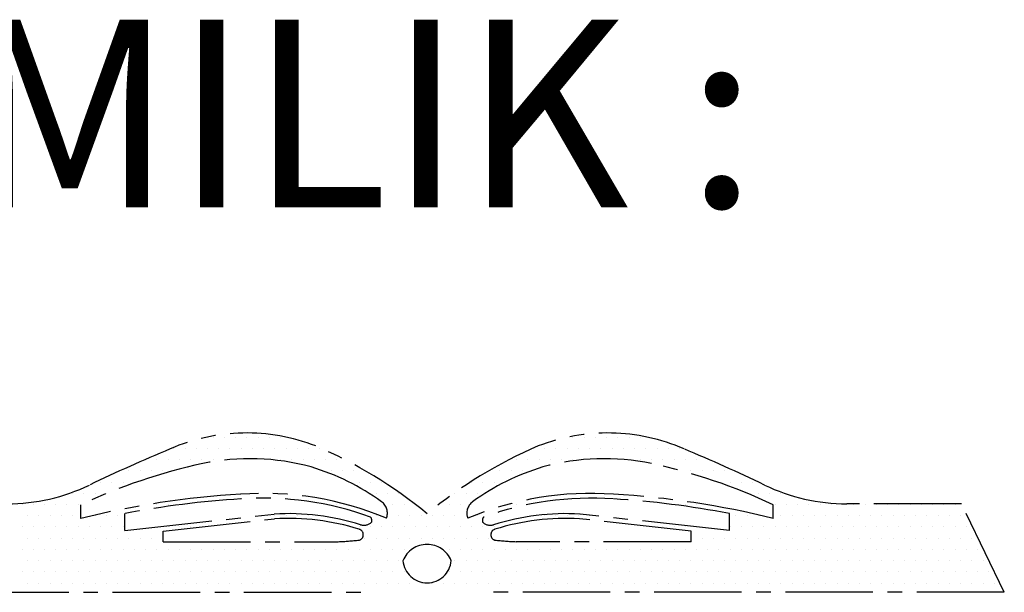
# Model space of a CAD drawing. Units: millimetres. Extents: x 22864 to 79143, y -31452 to 9449.
# Drawn here: x 49039 to 49253, y 1899 to 2023 of the extents above; entities that cross this region are included whole.
import ezdxf

# ---------------------------------------------------------------- set-up
doc = ezdxf.new("R2010")
doc.units = ezdxf.units.MM
doc.linetypes.add('CENTER2', pattern=[28.575, 19.05, -3.175, 3.175, -3.175])
doc.layers.add('SINGA', color=5, linetype='Continuous')
doc.layers.add('TB', color=7, linetype='Continuous')
doc.styles.add('tahoma', font='GOTHIC.TTF', dxfattribs={"height": 750})

# ---------------------------------------------------------------- blocks, each defined once
blk = doc.blocks.new('*X481')
at = {"color": 0}
for p, q in [((35445.3125, 8046.875), (35445.3125, 8046.875)), ((35460.9375, 8046.875), (35460.9375, 8046.875)), ((35476.5625, 8046.875), (35476.5625, 8046.875)), ((35492.1875, 8046.875), (35492.1875, 8046.875)), ((35507.8125, 8046.875), (35507.8125, 8046.875)), ((35523.4375, 8046.875), (35523.4375, 8046.875)), ((35539.0625, 8046.875), (35539.0625, 8046.875)), ((35945.3125, 8046.875), (35945.3125, 8046.875)), ((35960.9375, 8046.875), (35960.9375, 8046.875)), ((35976.5625, 8046.875), (35976.5625, 8046.875)), ((35992.1875, 8046.875), (35992.1875, 8046.875)), ((36007.8125, 8046.875), (36007.8125, 8046.875)), ((36023.4375, 8046.875), (36023.4375, 8046.875)), ((36039.0625, 8046.875), (36039.0625, 8046.875)), ((35390.625, 8031.25), (35390.625, 8031.25)), ((35406.25, 8031.25), (35406.25, 8031.25)), ((35421.875, 8031.25), (35421.875, 8031.25)), ((35437.5, 8031.25), (35437.5, 8031.25)), ((35453.125, 8031.25), (35453.125, 8031.25)), ((35468.75, 8031.25), (35468.75, 8031.25)), ((35484.375, 8031.25), (35484.375, 8031.25)), ((35500, 8031.25), (35500, 8031.25)), ((35515.625, 8031.25), (35515.625, 8031.25)), ((35531.25, 8031.25), (35531.25, 8031.25)), ((35546.875, 8031.25), (35546.875, 8031.25)), ((35562.5, 8031.25), (35562.5, 8031.25)), ((35578.125, 8031.25), (35578.125, 8031.25)), ((35593.75, 8031.25), (35593.75, 8031.25)), ((35890.625, 8031.25), (35890.625, 8031.25)), ((35906.25, 8031.25), (35906.25, 8031.25)), ((35921.875, 8031.25), (35921.875, 8031.25)), ((35937.5, 8031.25), (35937.5, 8031.25)), ((35953.125, 8031.25), (35953.125, 8031.25)), ((35968.75, 8031.25), (35968.75, 8031.25)), ((35984.375, 8031.25), (35984.375, 8031.25)), ((36000, 8031.25), (36000, 8031.25)), ((36015.625, 8031.25), (36015.625, 8031.25)), ((36031.25, 8031.25), (36031.25, 8031.25)), ((36046.875, 8031.25), (36046.875, 8031.25)), ((36062.5, 8031.25), (36062.5, 8031.25)), ((36078.125, 8031.25), (36078.125, 8031.25)), ((36093.75, 8031.25), (36093.75, 8031.25)), ((35351.5625, 8015.625), (35351.5625, 8015.625)), ((35367.1875, 8015.625), (35367.1875, 8015.625)), ((35382.8125, 8015.625), (35382.8125, 8015.625)), ((35398.4375, 8015.625), (35398.4375, 8015.625)), ((35414.0625, 8015.625), (35414.0625, 8015.625)), ((35429.6875, 8015.625), (35429.6875, 8015.625)), ((35445.3125, 8015.625), (35445.3125, 8015.625)), ((35460.9375, 8015.625), (35460.9375, 8015.625)), ((35539.0625, 8015.625), (35539.0625, 8015.625)), ((35554.6875, 8015.625), (35554.6875, 8015.625)), ((35570.3125, 8015.625), (35570.3125, 8015.625)), ((35585.9375, 8015.625), (35585.9375, 8015.625)), ((35601.5625, 8015.625), (35601.5625, 8015.625)), ((35617.1875, 8015.625), (35617.1875, 8015.625)), ((35867.1875, 8015.625), (35867.1875, 8015.625)), ((35882.8125, 8015.625), (35882.8125, 8015.625)), ((35898.4375, 8015.625), (35898.4375, 8015.625)), ((35914.0625, 8015.625), (35914.0625, 8015.625)), ((35929.6875, 8015.625), (35929.6875, 8015.625)), ((35945.3125, 8015.625), (35945.3125, 8015.625)), ((35960.9375, 8015.625), (35960.9375, 8015.625)), ((36023.4375, 8015.625), (36023.4375, 8015.625)), ((36039.0625, 8015.625), (36039.0625, 8015.625)), ((36054.6875, 8015.625), (36054.6875, 8015.625)), ((36070.3125, 8015.625), (36070.3125, 8015.625)), ((36085.9375, 8015.625), (36085.9375, 8015.625)), ((36101.5625, 8015.625), (36101.5625, 8015.625)), ((36117.1875, 8015.625), (36117.1875, 8015.625)), ((36132.8125, 8015.625), (36132.8125, 8015.625)), ((35328.125, 8000), (35328.125, 8000)), ((35343.75, 8000), (35343.75, 8000)), ((35359.375, 8000), (35359.375, 8000)), ((35375, 8000), (35375, 8000)), ((35609.375, 8000), (35609.375, 8000)), ((35625, 8000), (35625, 8000)), ((35640.625, 8000), (35640.625, 8000)), ((35656.25, 8000), (35656.25, 8000)), ((35843.75, 8000), (35843.75, 8000)), ((35859.375, 8000), (35859.375, 8000)), ((35875, 8000), (35875, 8000)), ((36109.375, 8000), (36109.375, 8000)), ((36125, 8000), (36125, 8000)), ((36140.625, 8000), (36140.625, 8000)), ((36156.25, 8000), (36156.25, 8000)), ((35289.0625, 7984.375), (35289.0625, 7984.375)), ((35304.6875, 7984.375), (35304.6875, 7984.375)), ((35320.3125, 7984.375), (35320.3125, 7984.375)), ((35335.9375, 7984.375), (35335.9375, 7984.375)), ((35648.4375, 7984.375), (35648.4375, 7984.375)), ((35664.0625, 7984.375), (35664.0625, 7984.375)), ((35679.6875, 7984.375), (35679.6875, 7984.375)), ((35804.6875, 7984.375), (35804.6875, 7984.375)), ((35820.3125, 7984.375), (35820.3125, 7984.375)), ((35835.9375, 7984.375), (35835.9375, 7984.375)), ((36148.4375, 7984.375), (36148.4375, 7984.375)), ((36164.0625, 7984.375), (36164.0625, 7984.375)), ((36179.6875, 7984.375), (36179.6875, 7984.375)), ((36195.3125, 7984.375), (36195.3125, 7984.375)), ((35250, 7968.75), (35250, 7968.75)), ((35265.625, 7968.75), (35265.625, 7968.75)), ((35281.25, 7968.75), (35281.25, 7968.75)), ((35296.875, 7968.75), (35296.875, 7968.75)), ((35671.875, 7968.75), (35671.875, 7968.75)), ((35687.5, 7968.75), (35687.5, 7968.75)), ((35703.125, 7968.75), (35703.125, 7968.75)), ((35781.25, 7968.75), (35781.25, 7968.75)), ((35796.875, 7968.75), (35796.875, 7968.75)), ((35812.5, 7968.75), (35812.5, 7968.75)), ((36203.125, 7968.75), (36203.125, 7968.75)), ((36218.75, 7968.75), (36218.75, 7968.75)), ((36234.375, 7968.75), (36234.375, 7968.75)), ((35179.6875, 7953.125), (35179.6875, 7953.125)), ((35195.3125, 7953.125), (35195.3125, 7953.125)), ((35210.9375, 7953.125), (35210.9375, 7953.125)), ((35226.5625, 7953.125), (35226.5625, 7953.125)), ((35242.1875, 7953.125), (35242.1875, 7953.125)), ((35257.8125, 7953.125), (35257.8125, 7953.125)), ((35367.1875, 7953.125), (35367.1875, 7953.125)), ((35382.8125, 7953.125), (35382.8125, 7953.125)), ((35398.4375, 7953.125), (35398.4375, 7953.125)), ((35617.1875, 7953.125), (35617.1875, 7953.125)), ((35695.3125, 7953.125), (35695.3125, 7953.125)), ((35710.9375, 7953.125), (35710.9375, 7953.125)), ((35726.5625, 7953.125), (35726.5625, 7953.125)), ((35773.4375, 7953.125), (35773.4375, 7953.125)), ((35789.0625, 7953.125), (35789.0625, 7953.125)), ((35867.1875, 7953.125), (35867.1875, 7953.125)), ((35882.8125, 7953.125), (35882.8125, 7953.125)), ((36085.9375, 7953.125), (36085.9375, 7953.125)), ((36101.5625, 7953.125), (36101.5625, 7953.125)), ((36117.1875, 7953.125), (36117.1875, 7953.125)), ((36226.5625, 7953.125), (36226.5625, 7953.125)), ((36242.1875, 7953.125), (36242.1875, 7953.125)), ((36257.8125, 7953.125), (36257.8125, 7953.125)), ((36273.4375, 7953.125), (36273.4375, 7953.125)), ((36289.0625, 7953.125), (36289.0625, 7953.125)), ((36304.6875, 7953.125), (36304.6875, 7953.125)), ((36320.3125, 7953.125), (36320.3125, 7953.125)), ((36335.9375, 7953.125), (36335.9375, 7953.125)), ((36351.5625, 7953.125), (36351.5625, 7953.125)), ((36367.1875, 7953.125), (36367.1875, 7953.125)), ((36382.8125, 7953.125), (36382.8125, 7953.125)), ((36398.4375, 7953.125), (36398.4375, 7953.125)), ((36414.0625, 7953.125), (36414.0625, 7953.125)), ((36429.6875, 7953.125), (36429.6875, 7953.125)), ((36445.3125, 7953.125), (36445.3125, 7953.125)), ((36460.9375, 7953.125), (36460.9375, 7953.125)), ((36476.5625, 7953.125), (36476.5625, 7953.125)), ((35187.5, 7937.5), (35187.5, 7937.5)), ((35203.125, 7937.5), (35203.125, 7937.5)), ((35218.75, 7937.5), (35218.75, 7937.5)), ((35234.375, 7937.5), (35234.375, 7937.5)), ((35250, 7937.5), (35250, 7937.5)), ((35281.25, 7937.5), (35281.25, 7937.5)), ((35296.875, 7937.5), (35296.875, 7937.5)), ((35312.5, 7937.5), (35312.5, 7937.5)), ((35515.625, 7937.5), (35515.625, 7937.5)), ((35531.25, 7937.5), (35531.25, 7937.5)), ((35546.875, 7937.5), (35546.875, 7937.5)), ((35562.5, 7937.5), (35562.5, 7937.5)), ((35578.125, 7937.5), (35578.125, 7937.5)), ((35593.75, 7937.5), (35593.75, 7937.5)), ((35671.875, 7937.5), (35671.875, 7937.5)), ((35687.5, 7937.5), (35687.5, 7937.5)), ((35703.125, 7937.5), (35703.125, 7937.5)), ((35718.75, 7937.5), (35718.75, 7937.5)), ((35734.375, 7937.5), (35734.375, 7937.5)), ((35750, 7937.5), (35750, 7937.5)), ((35765.625, 7937.5), (35765.625, 7937.5)), ((35781.25, 7937.5), (35781.25, 7937.5)), ((35796.875, 7937.5), (35796.875, 7937.5)), ((35812.5, 7937.5), (35812.5, 7937.5)), ((35906.25, 7937.5), (35906.25, 7937.5)), ((35921.875, 7937.5), (35921.875, 7937.5)), ((35937.5, 7937.5), (35937.5, 7937.5)), ((35953.125, 7937.5), (35953.125, 7937.5)), ((35968.75, 7937.5), (35968.75, 7937.5)), ((36171.875, 7937.5), (36171.875, 7937.5)), ((36187.5, 7937.5), (36187.5, 7937.5)), ((36203.125, 7937.5), (36203.125, 7937.5)), ((36234.375, 7937.5), (36234.375, 7937.5)), ((36250, 7937.5), (36250, 7937.5)), ((36265.625, 7937.5), (36265.625, 7937.5)), ((36281.25, 7937.5), (36281.25, 7937.5)), ((36296.875, 7937.5), (36296.875, 7937.5)), ((36312.5, 7937.5), (36312.5, 7937.5)), ((36328.125, 7937.5), (36328.125, 7937.5)), ((36343.75, 7937.5), (36343.75, 7937.5)), ((36359.375, 7937.5), (36359.375, 7937.5)), ((36375, 7937.5), (36375, 7937.5)), ((36390.625, 7937.5), (36390.625, 7937.5)), ((36406.25, 7937.5), (36406.25, 7937.5)), ((36421.875, 7937.5), (36421.875, 7937.5)), ((36437.5, 7937.5), (36437.5, 7937.5)), ((36453.125, 7937.5), (36453.125, 7937.5)), ((36468.75, 7937.5), (36468.75, 7937.5)), ((36484.375, 7937.5), (36484.375, 7937.5)), ((35179.6875, 7921.875), (35179.6875, 7921.875)), ((35195.3125, 7921.875), (35195.3125, 7921.875)), ((35210.9375, 7921.875), (35210.9375, 7921.875)), ((35226.5625, 7921.875), (35226.5625, 7921.875)), ((35242.1875, 7921.875), (35242.1875, 7921.875)), ((35257.8125, 7921.875), (35257.8125, 7921.875)), ((35273.4375, 7921.875), (35273.4375, 7921.875)), ((35289.0625, 7921.875), (35289.0625, 7921.875)), ((35304.6875, 7921.875), (35304.6875, 7921.875)), ((35320.3125, 7921.875), (35320.3125, 7921.875)), ((35382.8125, 7921.875), (35382.8125, 7921.875)), ((35398.4375, 7921.875), (35398.4375, 7921.875)), ((35414.0625, 7921.875), (35414.0625, 7921.875)), ((35648.4375, 7921.875), (35648.4375, 7921.875)), ((35664.0625, 7921.875), (35664.0625, 7921.875)), ((35679.6875, 7921.875), (35679.6875, 7921.875)), ((35695.3125, 7921.875), (35695.3125, 7921.875)), ((35710.9375, 7921.875), (35710.9375, 7921.875)), ((35726.5625, 7921.875), (35726.5625, 7921.875)), ((35742.1875, 7921.875), (35742.1875, 7921.875)), ((35757.8125, 7921.875), (35757.8125, 7921.875)), ((35773.4375, 7921.875), (35773.4375, 7921.875)), ((35789.0625, 7921.875), (35789.0625, 7921.875)), ((35804.6875, 7921.875), (35804.6875, 7921.875)), ((35820.3125, 7921.875), (35820.3125, 7921.875)), ((35835.9375, 7921.875), (35835.9375, 7921.875)), ((36070.3125, 7921.875), (36070.3125, 7921.875)), ((36085.9375, 7921.875), (36085.9375, 7921.875)), ((36101.5625, 7921.875), (36101.5625, 7921.875)), ((36164.0625, 7921.875), (36164.0625, 7921.875)), ((36179.6875, 7921.875), (36179.6875, 7921.875)), ((36195.3125, 7921.875), (36195.3125, 7921.875)), ((36210.9375, 7921.875), (36210.9375, 7921.875)), ((36226.5625, 7921.875), (36226.5625, 7921.875)), ((36242.1875, 7921.875), (36242.1875, 7921.875)), ((36257.8125, 7921.875), (36257.8125, 7921.875)), ((36273.4375, 7921.875), (36273.4375, 7921.875)), ((36289.0625, 7921.875), (36289.0625, 7921.875)), ((36304.6875, 7921.875), (36304.6875, 7921.875)), ((36320.3125, 7921.875), (36320.3125, 7921.875)), ((36335.9375, 7921.875), (36335.9375, 7921.875)), ((36351.5625, 7921.875), (36351.5625, 7921.875)), ((36367.1875, 7921.875), (36367.1875, 7921.875)), ((36382.8125, 7921.875), (36382.8125, 7921.875)), ((36398.4375, 7921.875), (36398.4375, 7921.875)), ((36414.0625, 7921.875), (36414.0625, 7921.875)), ((36429.6875, 7921.875), (36429.6875, 7921.875)), ((36445.3125, 7921.875), (36445.3125, 7921.875)), ((36460.9375, 7921.875), (36460.9375, 7921.875)), ((36476.5625, 7921.875), (36476.5625, 7921.875)), ((36492.1875, 7921.875), (36492.1875, 7921.875)), ((35187.5, 7906.25), (35187.5, 7906.25)), ((35203.125, 7906.25), (35203.125, 7906.25)), ((35218.75, 7906.25), (35218.75, 7906.25)), ((35234.375, 7906.25), (35234.375, 7906.25)), ((35250, 7906.25), (35250, 7906.25)), ((35265.625, 7906.25), (35265.625, 7906.25)), ((35281.25, 7906.25), (35281.25, 7906.25)), ((35296.875, 7906.25), (35296.875, 7906.25)), ((35312.5, 7906.25), (35312.5, 7906.25)), ((35328.125, 7906.25), (35328.125, 7906.25)), ((35343.75, 7906.25), (35343.75, 7906.25)), ((35359.375, 7906.25), (35359.375, 7906.25)), ((35375, 7906.25), (35375, 7906.25)), ((35656.25, 7906.25), (35656.25, 7906.25)), ((35671.875, 7906.25), (35671.875, 7906.25)), ((35687.5, 7906.25), (35687.5, 7906.25)), ((35703.125, 7906.25), (35703.125, 7906.25)), ((35718.75, 7906.25), (35718.75, 7906.25)), ((35734.375, 7906.25), (35734.375, 7906.25)), ((35750, 7906.25), (35750, 7906.25)), ((35765.625, 7906.25), (35765.625, 7906.25)), ((35781.25, 7906.25), (35781.25, 7906.25)), ((35796.875, 7906.25), (35796.875, 7906.25)), ((35812.5, 7906.25), (35812.5, 7906.25)), ((35828.125, 7906.25), (35828.125, 7906.25)), ((36125, 7906.25), (36125, 7906.25)), ((36140.625, 7906.25), (36140.625, 7906.25)), ((36156.25, 7906.25), (36156.25, 7906.25)), ((36171.875, 7906.25), (36171.875, 7906.25)), ((36187.5, 7906.25), (36187.5, 7906.25)), ((36203.125, 7906.25), (36203.125, 7906.25)), ((36218.75, 7906.25), (36218.75, 7906.25)), ((36234.375, 7906.25), (36234.375, 7906.25)), ((36250, 7906.25), (36250, 7906.25)), ((36265.625, 7906.25), (36265.625, 7906.25)), ((36281.25, 7906.25), (36281.25, 7906.25)), ((36296.875, 7906.25), (36296.875, 7906.25)), ((36312.5, 7906.25), (36312.5, 7906.25)), ((36328.125, 7906.25), (36328.125, 7906.25)), ((36343.75, 7906.25), (36343.75, 7906.25)), ((36359.375, 7906.25), (36359.375, 7906.25)), ((36375, 7906.25), (36375, 7906.25)), ((36390.625, 7906.25), (36390.625, 7906.25)), ((36406.25, 7906.25), (36406.25, 7906.25)), ((36421.875, 7906.25), (36421.875, 7906.25)), ((36437.5, 7906.25), (36437.5, 7906.25)), ((36453.125, 7906.25), (36453.125, 7906.25)), ((36468.75, 7906.25), (36468.75, 7906.25)), ((36484.375, 7906.25), (36484.375, 7906.25)), ((36500, 7906.25), (36500, 7906.25)), ((35179.6875, 7890.625), (35179.6875, 7890.625)), ((35195.3125, 7890.625), (35195.3125, 7890.625)), ((35210.9375, 7890.625), (35210.9375, 7890.625)), ((35226.5625, 7890.625), (35226.5625, 7890.625)), ((35242.1875, 7890.625), (35242.1875, 7890.625)), ((35257.8125, 7890.625), (35257.8125, 7890.625)), ((35273.4375, 7890.625), (35273.4375, 7890.625)), ((35289.0625, 7890.625), (35289.0625, 7890.625)), ((35304.6875, 7890.625), (35304.6875, 7890.625)), ((35320.3125, 7890.625), (35320.3125, 7890.625)), ((35335.9375, 7890.625), (35335.9375, 7890.625)), ((35351.5625, 7890.625), (35351.5625, 7890.625)), ((35367.1875, 7890.625), (35367.1875, 7890.625)), ((35382.8125, 7890.625), (35382.8125, 7890.625)), ((35398.4375, 7890.625), (35398.4375, 7890.625)), ((35414.0625, 7890.625), (35414.0625, 7890.625)), ((35429.6875, 7890.625), (35429.6875, 7890.625)), ((35445.3125, 7890.625), (35445.3125, 7890.625)), ((35460.9375, 7890.625), (35460.9375, 7890.625)), ((35476.5625, 7890.625), (35476.5625, 7890.625)), ((35492.1875, 7890.625), (35492.1875, 7890.625)), ((35507.8125, 7890.625), (35507.8125, 7890.625)), ((35523.4375, 7890.625), (35523.4375, 7890.625)), ((35539.0625, 7890.625), (35539.0625, 7890.625)), ((35554.6875, 7890.625), (35554.6875, 7890.625)), ((35570.3125, 7890.625), (35570.3125, 7890.625)), ((35585.9375, 7890.625), (35585.9375, 7890.625)), ((35601.5625, 7890.625), (35601.5625, 7890.625)), ((35617.1875, 7890.625), (35617.1875, 7890.625)), ((35632.8125, 7890.625), (35632.8125, 7890.625)), ((35648.4375, 7890.625), (35648.4375, 7890.625)), ((35664.0625, 7890.625), (35664.0625, 7890.625)), ((35679.6875, 7890.625), (35679.6875, 7890.625)), ((35695.3125, 7890.625), (35695.3125, 7890.625)), ((35710.9375, 7890.625), (35710.9375, 7890.625)), ((35773.4375, 7890.625), (35773.4375, 7890.625)), ((35789.0625, 7890.625), (35789.0625, 7890.625)), ((35804.6875, 7890.625), (35804.6875, 7890.625)), ((35820.3125, 7890.625), (35820.3125, 7890.625)), ((35835.9375, 7890.625), (35835.9375, 7890.625)), ((35851.5625, 7890.625), (35851.5625, 7890.625)), ((35867.1875, 7890.625), (35867.1875, 7890.625)), ((35882.8125, 7890.625), (35882.8125, 7890.625)), ((35898.4375, 7890.625), (35898.4375, 7890.625)), ((35914.0625, 7890.625), (35914.0625, 7890.625)), ((35929.6875, 7890.625), (35929.6875, 7890.625)), ((35945.3125, 7890.625), (35945.3125, 7890.625)), ((35960.9375, 7890.625), (35960.9375, 7890.625)), ((35976.5625, 7890.625), (35976.5625, 7890.625)), ((35992.1875, 7890.625), (35992.1875, 7890.625)), ((36007.8125, 7890.625), (36007.8125, 7890.625)), ((36023.4375, 7890.625), (36023.4375, 7890.625)), ((36039.0625, 7890.625), (36039.0625, 7890.625)), ((36054.6875, 7890.625), (36054.6875, 7890.625)), ((36070.3125, 7890.625), (36070.3125, 7890.625)), ((36085.9375, 7890.625), (36085.9375, 7890.625)), ((36101.5625, 7890.625), (36101.5625, 7890.625)), ((36117.1875, 7890.625), (36117.1875, 7890.625)), ((36132.8125, 7890.625), (36132.8125, 7890.625)), ((36148.4375, 7890.625), (36148.4375, 7890.625)), ((36164.0625, 7890.625), (36164.0625, 7890.625)), ((36179.6875, 7890.625), (36179.6875, 7890.625)), ((36195.3125, 7890.625), (36195.3125, 7890.625)), ((36210.9375, 7890.625), (36210.9375, 7890.625)), ((36226.5625, 7890.625), (36226.5625, 7890.625)), ((36242.1875, 7890.625), (36242.1875, 7890.625)), ((36257.8125, 7890.625), (36257.8125, 7890.625)), ((36273.4375, 7890.625), (36273.4375, 7890.625)), ((36289.0625, 7890.625), (36289.0625, 7890.625)), ((36304.6875, 7890.625), (36304.6875, 7890.625)), ((36320.3125, 7890.625), (36320.3125, 7890.625)), ((36335.9375, 7890.625), (36335.9375, 7890.625)), ((36351.5625, 7890.625), (36351.5625, 7890.625)), ((36367.1875, 7890.625), (36367.1875, 7890.625)), ((36382.8125, 7890.625), (36382.8125, 7890.625)), ((36398.4375, 7890.625), (36398.4375, 7890.625)), ((36414.0625, 7890.625), (36414.0625, 7890.625)), ((36429.6875, 7890.625), (36429.6875, 7890.625)), ((36445.3125, 7890.625), (36445.3125, 7890.625)), ((36460.9375, 7890.625), (36460.9375, 7890.625)), ((36476.5625, 7890.625), (36476.5625, 7890.625)), ((36492.1875, 7890.625), (36492.1875, 7890.625)), ((36507.8125, 7890.625), (36507.8125, 7890.625)), ((35187.5, 7875), (35187.5, 7875)), ((35203.125, 7875), (35203.125, 7875)), ((35218.75, 7875), (35218.75, 7875)), ((35234.375, 7875), (35234.375, 7875)), ((35250, 7875), (35250, 7875)), ((35265.625, 7875), (35265.625, 7875)), ((35281.25, 7875), (35281.25, 7875)), ((35296.875, 7875), (35296.875, 7875)), ((35312.5, 7875), (35312.5, 7875)), ((35328.125, 7875), (35328.125, 7875)), ((35343.75, 7875), (35343.75, 7875)), ((35359.375, 7875), (35359.375, 7875)), ((35375, 7875), (35375, 7875)), ((35390.625, 7875), (35390.625, 7875)), ((35406.25, 7875), (35406.25, 7875)), ((35421.875, 7875), (35421.875, 7875)), ((35437.5, 7875), (35437.5, 7875)), ((35453.125, 7875), (35453.125, 7875)), ((35468.75, 7875), (35468.75, 7875)), ((35484.375, 7875), (35484.375, 7875)), ((35500, 7875), (35500, 7875)), ((35515.625, 7875), (35515.625, 7875)), ((35531.25, 7875), (35531.25, 7875)), ((35546.875, 7875), (35546.875, 7875)), ((35562.5, 7875), (35562.5, 7875)), ((35578.125, 7875), (35578.125, 7875)), ((35593.75, 7875), (35593.75, 7875)), ((35609.375, 7875), (35609.375, 7875)), ((35625, 7875), (35625, 7875)), ((35640.625, 7875), (35640.625, 7875)), ((35656.25, 7875), (35656.25, 7875)), ((35671.875, 7875), (35671.875, 7875)), ((35687.5, 7875), (35687.5, 7875)), ((35703.125, 7875), (35703.125, 7875)), ((35781.25, 7875), (35781.25, 7875)), ((35796.875, 7875), (35796.875, 7875)), ((35812.5, 7875), (35812.5, 7875)), ((35828.125, 7875), (35828.125, 7875)), ((35843.75, 7875), (35843.75, 7875)), ((35859.375, 7875), (35859.375, 7875)), ((35875, 7875), (35875, 7875)), ((35890.625, 7875), (35890.625, 7875)), ((35906.25, 7875), (35906.25, 7875)), ((35921.875, 7875), (35921.875, 7875)), ((35937.5, 7875), (35937.5, 7875)), ((35953.125, 7875), (35953.125, 7875)), ((35968.75, 7875), (35968.75, 7875)), ((35984.375, 7875), (35984.375, 7875)), ((36000, 7875), (36000, 7875)), ((36015.625, 7875), (36015.625, 7875)), ((36031.25, 7875), (36031.25, 7875)), ((36046.875, 7875), (36046.875, 7875)), ((36062.5, 7875), (36062.5, 7875)), ((36078.125, 7875), (36078.125, 7875)), ((36093.75, 7875), (36093.75, 7875)), ((36109.375, 7875), (36109.375, 7875)), ((36125, 7875), (36125, 7875)), ((36140.625, 7875), (36140.625, 7875)), ((36156.25, 7875), (36156.25, 7875)), ((36171.875, 7875), (36171.875, 7875)), ((36187.5, 7875), (36187.5, 7875)), ((36203.125, 7875), (36203.125, 7875)), ((36218.75, 7875), (36218.75, 7875)), ((36234.375, 7875), (36234.375, 7875)), ((36250, 7875), (36250, 7875)), ((36265.625, 7875), (36265.625, 7875)), ((36281.25, 7875), (36281.25, 7875)), ((36296.875, 7875), (36296.875, 7875)), ((36312.5, 7875), (36312.5, 7875)), ((36328.125, 7875), (36328.125, 7875)), ((36343.75, 7875), (36343.75, 7875)), ((36359.375, 7875), (36359.375, 7875)), ((36375, 7875), (36375, 7875)), ((36390.625, 7875), (36390.625, 7875)), ((36406.25, 7875), (36406.25, 7875)), ((36421.875, 7875), (36421.875, 7875)), ((36437.5, 7875), (36437.5, 7875)), ((36453.125, 7875), (36453.125, 7875)), ((36468.75, 7875), (36468.75, 7875)), ((36484.375, 7875), (36484.375, 7875)), ((36500, 7875), (36500, 7875)), ((36515.625, 7875), (36515.625, 7875)), ((35179.6875, 7859.375), (35179.6875, 7859.375)), ((35195.3125, 7859.375), (35195.3125, 7859.375)), ((35210.9375, 7859.375), (35210.9375, 7859.375)), ((35226.5625, 7859.375), (35226.5625, 7859.375)), ((35242.1875, 7859.375), (35242.1875, 7859.375)), ((35257.8125, 7859.375), (35257.8125, 7859.375)), ((35273.4375, 7859.375), (35273.4375, 7859.375)), ((35289.0625, 7859.375), (35289.0625, 7859.375)), ((35304.6875, 7859.375), (35304.6875, 7859.375)), ((35320.3125, 7859.375), (35320.3125, 7859.375)), ((35335.9375, 7859.375), (35335.9375, 7859.375)), ((35351.5625, 7859.375), (35351.5625, 7859.375)), ((35367.1875, 7859.375), (35367.1875, 7859.375)), ((35382.8125, 7859.375), (35382.8125, 7859.375)), ((35398.4375, 7859.375), (35398.4375, 7859.375)), ((35414.0625, 7859.375), (35414.0625, 7859.375)), ((35429.6875, 7859.375), (35429.6875, 7859.375)), ((35445.3125, 7859.375), (35445.3125, 7859.375)), ((35460.9375, 7859.375), (35460.9375, 7859.375)), ((35476.5625, 7859.375), (35476.5625, 7859.375)), ((35492.1875, 7859.375), (35492.1875, 7859.375)), ((35507.8125, 7859.375), (35507.8125, 7859.375)), ((35523.4375, 7859.375), (35523.4375, 7859.375)), ((35539.0625, 7859.375), (35539.0625, 7859.375)), ((35554.6875, 7859.375), (35554.6875, 7859.375)), ((35570.3125, 7859.375), (35570.3125, 7859.375)), ((35585.9375, 7859.375), (35585.9375, 7859.375)), ((35601.5625, 7859.375), (35601.5625, 7859.375)), ((35617.1875, 7859.375), (35617.1875, 7859.375)), ((35632.8125, 7859.375), (35632.8125, 7859.375)), ((35648.4375, 7859.375), (35648.4375, 7859.375)), ((35664.0625, 7859.375), (35664.0625, 7859.375)), ((35679.6875, 7859.375), (35679.6875, 7859.375)), ((35695.3125, 7859.375), (35695.3125, 7859.375)), ((35710.9375, 7859.375), (35710.9375, 7859.375)), ((35773.4375, 7859.375), (35773.4375, 7859.375)), ((35789.0625, 7859.375), (35789.0625, 7859.375)), ((35804.6875, 7859.375), (35804.6875, 7859.375)), ((35820.3125, 7859.375), (35820.3125, 7859.375)), ((35835.9375, 7859.375), (35835.9375, 7859.375)), ((35851.5625, 7859.375), (35851.5625, 7859.375)), ((35867.1875, 7859.375), (35867.1875, 7859.375)), ((35882.8125, 7859.375), (35882.8125, 7859.375)), ((35898.4375, 7859.375), (35898.4375, 7859.375)), ((35914.0625, 7859.375), (35914.0625, 7859.375)), ((35929.6875, 7859.375), (35929.6875, 7859.375)), ((35945.3125, 7859.375), (35945.3125, 7859.375)), ((35960.9375, 7859.375), (35960.9375, 7859.375)), ((35976.5625, 7859.375), (35976.5625, 7859.375)), ((35992.1875, 7859.375), (35992.1875, 7859.375)), ((36007.8125, 7859.375), (36007.8125, 7859.375)), ((36023.4375, 7859.375), (36023.4375, 7859.375)), ((36039.0625, 7859.375), (36039.0625, 7859.375)), ((36054.6875, 7859.375), (36054.6875, 7859.375)), ((36070.3125, 7859.375), (36070.3125, 7859.375)), ((36085.9375, 7859.375), (36085.9375, 7859.375)), ((36101.5625, 7859.375), (36101.5625, 7859.375)), ((36117.1875, 7859.375), (36117.1875, 7859.375)), ((36132.8125, 7859.375), (36132.8125, 7859.375)), ((36148.4375, 7859.375), (36148.4375, 7859.375)), ((36164.0625, 7859.375), (36164.0625, 7859.375)), ((36179.6875, 7859.375), (36179.6875, 7859.375)), ((36195.3125, 7859.375), (36195.3125, 7859.375)), ((36210.9375, 7859.375), (36210.9375, 7859.375)), ((36226.5625, 7859.375), (36226.5625, 7859.375)), ((36242.1875, 7859.375), (36242.1875, 7859.375)), ((36257.8125, 7859.375), (36257.8125, 7859.375)), ((36273.4375, 7859.375), (36273.4375, 7859.375)), ((36289.0625, 7859.375), (36289.0625, 7859.375)), ((36304.6875, 7859.375), (36304.6875, 7859.375)), ((36320.3125, 7859.375), (36320.3125, 7859.375)), ((36335.9375, 7859.375), (36335.9375, 7859.375)), ((36351.5625, 7859.375), (36351.5625, 7859.375)), ((36367.1875, 7859.375), (36367.1875, 7859.375)), ((36382.8125, 7859.375), (36382.8125, 7859.375)), ((36398.4375, 7859.375), (36398.4375, 7859.375)), ((36414.0625, 7859.375), (36414.0625, 7859.375)), ((36429.6875, 7859.375), (36429.6875, 7859.375)), ((36445.3125, 7859.375), (36445.3125, 7859.375)), ((36460.9375, 7859.375), (36460.9375, 7859.375)), ((36476.5625, 7859.375), (36476.5625, 7859.375)), ((36492.1875, 7859.375), (36492.1875, 7859.375)), ((36507.8125, 7859.375), (36507.8125, 7859.375)), ((36523.4375, 7859.375), (36523.4375, 7859.375)), ((35187.5, 7843.75), (35187.5, 7843.75)), ((35203.125, 7843.75), (35203.125, 7843.75)), ((35218.75, 7843.75), (35218.75, 7843.75)), ((35234.375, 7843.75), (35234.375, 7843.75)), ((35250, 7843.75), (35250, 7843.75)), ((35265.625, 7843.75), (35265.625, 7843.75)), ((35281.25, 7843.75), (35281.25, 7843.75)), ((35296.875, 7843.75), (35296.875, 7843.75)), ((35312.5, 7843.75), (35312.5, 7843.75)), ((35328.125, 7843.75), (35328.125, 7843.75)), ((35343.75, 7843.75), (35343.75, 7843.75)), ((35359.375, 7843.75), (35359.375, 7843.75)), ((35375, 7843.75), (35375, 7843.75)), ((35390.625, 7843.75), (35390.625, 7843.75)), ((35406.25, 7843.75), (35406.25, 7843.75)), ((35421.875, 7843.75), (35421.875, 7843.75)), ((35437.5, 7843.75), (35437.5, 7843.75)), ((35453.125, 7843.75), (35453.125, 7843.75)), ((35468.75, 7843.75), (35468.75, 7843.75)), ((35484.375, 7843.75), (35484.375, 7843.75)), ((35500, 7843.75), (35500, 7843.75)), ((35515.625, 7843.75), (35515.625, 7843.75)), ((35531.25, 7843.75), (35531.25, 7843.75)), ((35546.875, 7843.75), (35546.875, 7843.75)), ((35562.5, 7843.75), (35562.5, 7843.75)), ((35578.125, 7843.75), (35578.125, 7843.75)), ((35593.75, 7843.75), (35593.75, 7843.75)), ((35609.375, 7843.75), (35609.375, 7843.75)), ((35625, 7843.75), (35625, 7843.75)), ((35640.625, 7843.75), (35640.625, 7843.75)), ((35656.25, 7843.75), (35656.25, 7843.75)), ((35671.875, 7843.75), (35671.875, 7843.75)), ((35687.5, 7843.75), (35687.5, 7843.75)), ((35703.125, 7843.75), (35703.125, 7843.75)), ((35718.75, 7843.75), (35718.75, 7843.75)), ((35734.375, 7843.75), (35734.375, 7843.75)), ((35750, 7843.75), (35750, 7843.75)), ((35765.625, 7843.75), (35765.625, 7843.75)), ((35781.25, 7843.75), (35781.25, 7843.75)), ((35796.875, 7843.75), (35796.875, 7843.75)), ((35812.5, 7843.75), (35812.5, 7843.75)), ((35828.125, 7843.75), (35828.125, 7843.75)), ((35843.75, 7843.75), (35843.75, 7843.75)), ((35859.375, 7843.75), (35859.375, 7843.75)), ((35875, 7843.75), (35875, 7843.75)), ((35890.625, 7843.75), (35890.625, 7843.75)), ((35906.25, 7843.75), (35906.25, 7843.75)), ((35921.875, 7843.75), (35921.875, 7843.75)), ((35937.5, 7843.75), (35937.5, 7843.75)), ((35953.125, 7843.75), (35953.125, 7843.75)), ((35968.75, 7843.75), (35968.75, 7843.75)), ((35984.375, 7843.75), (35984.375, 7843.75)), ((36000, 7843.75), (36000, 7843.75)), ((36015.625, 7843.75), (36015.625, 7843.75)), ((36031.25, 7843.75), (36031.25, 7843.75)), ((36046.875, 7843.75), (36046.875, 7843.75)), ((36062.5, 7843.75), (36062.5, 7843.75)), ((36078.125, 7843.75), (36078.125, 7843.75)), ((36093.75, 7843.75), (36093.75, 7843.75)), ((36109.375, 7843.75), (36109.375, 7843.75)), ((36125, 7843.75), (36125, 7843.75)), ((36140.625, 7843.75), (36140.625, 7843.75)), ((36156.25, 7843.75), (36156.25, 7843.75)), ((36171.875, 7843.75), (36171.875, 7843.75)), ((36187.5, 7843.75), (36187.5, 7843.75)), ((36203.125, 7843.75), (36203.125, 7843.75)), ((36218.75, 7843.75), (36218.75, 7843.75)), ((36234.375, 7843.75), (36234.375, 7843.75)), ((36250, 7843.75), (36250, 7843.75)), ((36265.625, 7843.75), (36265.625, 7843.75)), ((36281.25, 7843.75), (36281.25, 7843.75)), ((36296.875, 7843.75), (36296.875, 7843.75)), ((36312.5, 7843.75), (36312.5, 7843.75)), ((36328.125, 7843.75), (36328.125, 7843.75)), ((36343.75, 7843.75), (36343.75, 7843.75)), ((36359.375, 7843.75), (36359.375, 7843.75)), ((36375, 7843.75), (36375, 7843.75)), ((36390.625, 7843.75), (36390.625, 7843.75)), ((36406.25, 7843.75), (36406.25, 7843.75)), ((36421.875, 7843.75), (36421.875, 7843.75)), ((36437.5, 7843.75), (36437.5, 7843.75)), ((36453.125, 7843.75), (36453.125, 7843.75)), ((36468.75, 7843.75), (36468.75, 7843.75)), ((36484.375, 7843.75), (36484.375, 7843.75)), ((36500, 7843.75), (36500, 7843.75)), ((36515.625, 7843.75), (36515.625, 7843.75)), ((36531.25, 7843.75), (36531.25, 7843.75))]:
    blk.add_line(p, q, dxfattribs=at)

msp = doc.modelspace()

# ---------------------------------------------------------------- linework, layer by layer
at = {"layer": 'SINGA', "linetype": 'CENTER2'}
for p, q in [((49052.06, 1914.78, 0), (49052.06, 1917.76, 0)), ((49202.66, 1914.78, 0), (49202.66, 1917.76, 0)), ((49243.63, 1917.96, 0), (49218.69, 1917.96, 0)), ((49252.94, 1898.68, 0), (49243.63, 1917.96, 0)), ((49061.59, 1912.11, 0), (49061.59, 1915.81, 0)), ((49061.59, 1912.11, 0), (49094.07, 1915.72, 0)), ((49193.13, 1912.11, 0), (49160.66, 1915.72, 0)), ((49193.13, 1912.11, 0), (49193.13, 1915.81, 0)), ((49069.91, 1911.99, 0), (49094.18, 1914.69, 0)), ((49184.82, 1911.99, 0), (49160.54, 1914.69, 0)), ((49069.91, 1909.7, 0), (49069.91, 1911.99, 0)), ((49184.82, 1909.7, 0), (49184.82, 1911.99, 0)), ((49069.91, 1909.7, 0), (49107.99, 1909.7, 0)), ((49184.82, 1909.7, 0), (49146.73, 1909.7, 0)), ((49001.79, 1898.68, 0), (49115.92, 1898.68, 0)), ((49252.94, 1898.68, 0), (49138.8, 1898.68, 0))]:
    msp.add_line(p, q, dxfattribs=at)
for centre, radius, start, end in [((49088.08, 1891.8, 0), 41.58, 68.7073, 113.5631), ((49166.64, 1891.8, 0), 41.58, 66.4369, 111.2927), ((49064.05, 1839.28, 0), 99.3, 50.3864, 66.7874), ((49190.68, 1839.28, 0), 99.3, 113.2126, 129.6136), ((49211.15, 1595.48, 0), 362.43, 112.669, 115.7037), ((49043.58, 1595.48, 0), 362.43, 64.2963, 67.331), ((49105.43, 1804.13, 0), 125.53, 102.3649, 115.1578), ((49088.72, 1876.68, 0), 51.1, 74.7522, 101.4895), ((49087.11, 1876.35, 0), 51.86, 54.1879, 73.1272), ((49167.61, 1876.35, 0), 51.86, 106.8728, 125.8121), ((49166, 1876.68, 0), 51.1, 78.5105, 105.2478), ((49149.3, 1804.13, 0), 125.53, 64.8422, 77.6351), ((49036.03, 1959.28, 0), 41.32, 270, 295.7037), ((49218.69, 1959.28, 0), 41.32, 244.2963, 270), ((49098.34, 1726.56, 0), 193.83, 93.4116, 103.8129), ((49091.75, 1851.39, 0), 68.83, 67.1227, 94.1214), ((49162.97, 1851.39, 0), 68.83, 85.8786, 112.8773), ((49156.39, 1726.56, 0), 193.83, 76.1871, 86.5884), ((49098.34, 1726.56, 0), 192.79, 93.4097, 100.9871), ((49091.75, 1851.39, 0), 67.79, 69.8686, 94.1268), ((49115.71, 1915.94, 0), 3.02, 337.76, 54.7233), ((49139.01, 1915.94, 0), 3.02, 125.2767, 202.24), ((49162.97, 1851.39, 0), 67.79, 85.8732, 110.1314), ((49156.39, 1726.56, 0), 192.79, 79.0129, 86.5903), ((49097.18, 1863.27, 0), 52.54, 72.5829, 93.3318), ((49114.2, 1914.32, 0), 1.14, 343.08, 39.3065), ((49140.52, 1914.32, 0), 1.14, 140.6935, 196.92), ((49157.55, 1863.27, 0), 52.54, 86.6682, 107.4171), ((49097.18, 1863.27, 0), 51.51, 72.5829, 93.3318), ((49113.62, 1915.63, 0), 2.34, 252.2432, 315.4665), ((49141.1, 1915.63, 0), 2.34, 224.5335, 287.7568), ((49157.55, 1863.27, 0), 51.51, 86.6682, 107.4171), ((49112.25, 1911.22, 0), 1.24, 285.9556, 74.0444), ((49142.47, 1911.22, 0), 1.24, 105.9556, 254.0444), ((49103, 2011.99, 0), 102.41, 272.7939, 275.3766), ((49127.36, 1903.45, 0), 5.66, 22.0213, 157.9787), ((49151.72, 2011.99, 0), 102.41, 264.6234, 267.2061), ((49127.36, 1906.01, 0), 5.26, 184.7944, 355.2056)]:
    msp.add_arc(centre, radius, start, end, dxfattribs=at)

# ---------------------------------------------------------------- block references
at = {"layer": 'SINGA', "linetype": 'CENTER2', "xscale": 0.1565194321010495, "yscale": 0.1565194340510061, "zscale": 0.1565194322186159}
msp.add_blockref('*X481', (43532.93, 672.98, 0), dxfattribs=at)

# ---------------------------------------------------------------- texts
at = {"layer": 'TB', "style": 'tahoma'}
msp.add_text('PEMILIK : ', height=40.851, dxfattribs=at).set_placement((48958.95, 1982.52, 0))

doc.saveas('drawing.dxf')
